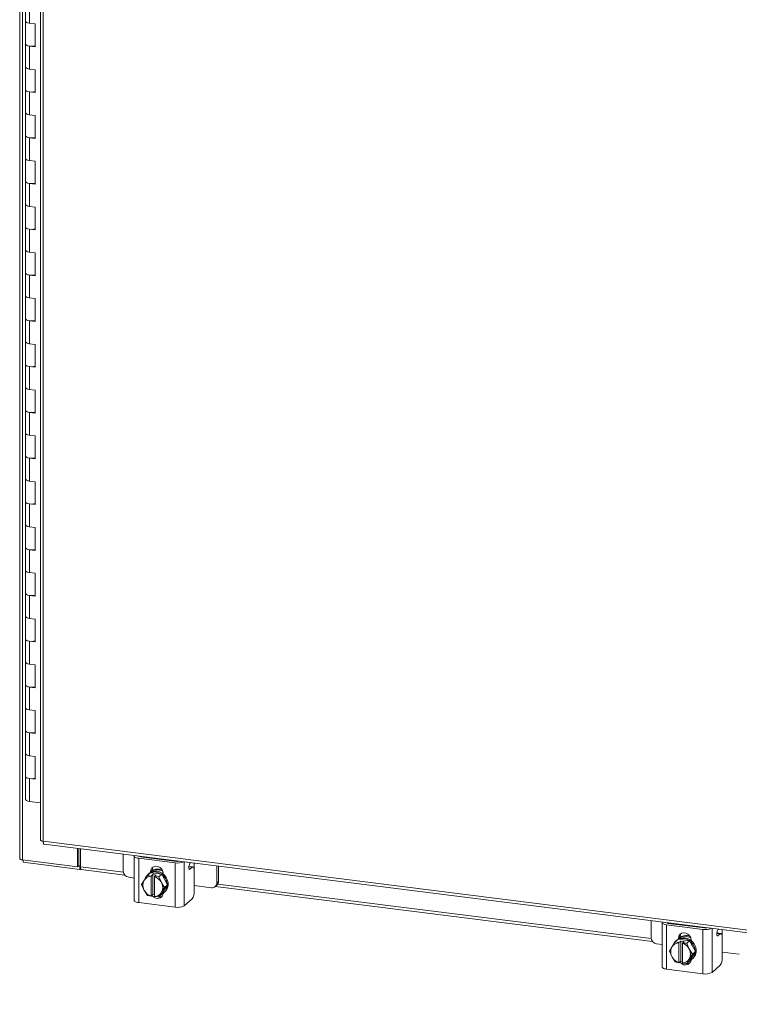
# Model space of a CAD drawing. Units: inches. Extents: x 0 to 23.4, y 0 to 16.5.
# Drawn here: x 17.5 to 20, y 9.1 to 12.5 of the extents above; entities that cross this region are included whole.
import ezdxf

# ---------------------------------------------------------------- set-up
doc = ezdxf.new("R2010")
doc.units = ezdxf.units.IN
doc.header["$MEASUREMENT"] = 0

msp = doc.modelspace()

# ---------------------------------------------------------------- linework, layer by layer
at = {"color": 7, "linetype": 'Continuous', "lineweight": 15}
for p, q in [((17.49909, 15.26675), (17.49909, 9.63338)), ((17.50854, 9.62882), (17.50854, 15.2622)), ((17.57033, 15.04207), (17.57033, 9.6975)), ((17.57978, 15.03751), (17.57978, 9.69294)), ((17.51949, 12.58593), (17.51949, 12.50737)), ((17.53296, 12.57944), (17.53296, 12.50087)), ((17.51949, 12.50737), (17.51949, 12.4288)), ((17.55245, 12.49841), (17.53296, 12.50087)), ((17.55245, 12.41985), (17.55245, 12.49841)), ((17.51949, 12.4288), (17.51949, 12.35023)), ((17.53296, 12.4223), (17.53296, 12.34374)), ((17.53296, 12.4223), (17.55245, 12.41985)), ((17.51949, 12.35023), (17.51949, 12.27166)), ((17.55245, 12.34128), (17.53296, 12.34374)), ((17.55245, 12.26271), (17.55245, 12.34128)), ((17.51949, 12.27166), (17.51949, 12.1931)), ((17.53296, 12.26517), (17.53296, 12.1866)), ((17.53296, 12.26517), (17.55245, 12.26271)), ((17.51949, 12.1931), (17.51949, 12.11453)), ((17.55245, 12.18414), (17.53296, 12.1866)), ((17.55245, 12.10558), (17.55245, 12.18414)), ((17.51949, 12.11453), (17.51949, 12.03596)), ((17.53296, 12.10803), (17.53296, 12.02947)), ((17.53296, 12.10803), (17.55245, 12.10558)), ((17.51949, 12.03596), (17.51949, 11.95739)), ((17.55245, 12.02701), (17.53296, 12.02947)), ((17.55245, 11.94844), (17.55245, 12.02701)), ((17.51949, 11.95739), (17.51949, 11.87883)), ((17.53296, 11.9509), (17.53296, 11.87233)), ((17.53296, 11.9509), (17.55245, 11.94844)), ((17.51949, 11.87883), (17.51949, 11.80026)), ((17.55245, 11.86988), (17.53296, 11.87233)), ((17.55245, 11.79131), (17.55245, 11.86988)), ((17.51949, 11.80026), (17.51949, 11.72169)), ((17.53296, 11.79376), (17.53296, 11.7152)), ((17.53296, 11.79376), (17.55245, 11.79131)), ((17.51949, 11.72169), (17.51949, 11.64312)), ((17.55245, 11.71274), (17.53296, 11.7152)), ((17.55245, 11.63417), (17.55245, 11.71274)), ((17.51949, 11.64312), (17.51949, 11.56456)), ((17.53296, 11.63663), (17.53296, 11.55806)), ((17.53296, 11.63663), (17.55245, 11.63417)), ((17.51949, 11.56456), (17.51949, 11.48599)), ((17.55245, 11.55561), (17.53296, 11.55806)), ((17.55245, 11.47704), (17.55245, 11.55561)), ((17.51949, 11.48599), (17.51949, 11.40742)), ((17.53296, 11.47949), (17.53296, 11.40093)), ((17.53296, 11.47949), (17.55245, 11.47704)), ((17.51949, 11.40742), (17.51949, 11.32885)), ((17.55245, 11.39847), (17.53296, 11.40093)), ((17.55245, 11.3199), (17.55245, 11.39847)), ((17.51949, 11.32885), (17.51949, 11.25029)), ((17.53296, 11.32236), (17.53296, 11.24379)), ((17.53296, 11.32236), (17.55245, 11.3199)), ((17.51949, 11.25029), (17.51949, 11.17172)), ((17.55245, 11.24134), (17.53296, 11.24379)), ((17.55245, 11.16277), (17.55245, 11.24134)), ((17.51949, 11.17172), (17.51949, 11.09315)), ((17.53296, 11.16522), (17.53296, 11.08666)), ((17.53296, 11.16522), (17.55245, 11.16277)), ((17.51949, 11.09315), (17.51949, 11.01458)), ((17.55245, 11.0842), (17.53296, 11.08666)), ((17.55245, 11.00563), (17.55245, 11.0842)), ((17.51949, 11.01458), (17.51949, 10.93602)), ((17.53296, 11.00809), (17.53296, 10.92952)), ((17.53296, 11.00809), (17.55245, 11.00563)), ((17.51949, 10.93602), (17.51949, 10.85745)), ((17.55245, 10.92707), (17.53296, 10.92952)), ((17.55245, 10.8485), (17.55245, 10.92707)), ((17.51949, 10.85745), (17.51949, 10.77888)), ((17.53296, 10.85095), (17.53296, 10.77239)), ((17.53296, 10.85095), (17.55245, 10.8485)), ((17.51949, 10.77888), (17.51949, 10.70032)), ((17.55245, 10.76993), (17.53296, 10.77239)), ((17.55245, 10.69136), (17.55245, 10.76993)), ((17.51949, 10.70032), (17.51949, 10.62175)), ((17.53296, 10.69382), (17.53296, 10.61525)), ((17.53296, 10.69382), (17.55245, 10.69136)), ((17.51949, 10.62175), (17.51949, 10.54318)), ((17.55245, 10.6128), (17.53296, 10.61525)), ((17.55245, 10.53423), (17.55245, 10.6128)), ((17.51949, 10.54318), (17.51949, 10.46461)), ((17.53296, 10.53668), (17.53296, 10.45812)), ((17.53296, 10.53668), (17.55245, 10.53423)), ((17.51949, 10.46461), (17.51949, 10.38605)), ((17.55245, 10.45566), (17.53296, 10.45812)), ((17.55245, 10.37709), (17.55245, 10.45566)), ((17.51949, 10.38605), (17.51949, 10.30748)), ((17.53296, 10.37955), (17.53296, 10.30098)), ((17.53296, 10.37955), (17.55245, 10.37709)), ((17.51949, 10.30748), (17.51949, 10.22891)), ((17.55245, 10.29853), (17.53296, 10.30098)), ((17.55245, 10.21996), (17.55245, 10.29853)), ((17.51949, 10.22891), (17.51949, 10.15034)), ((17.53296, 10.22241), (17.53296, 10.14385)), ((17.53296, 10.22241), (17.55245, 10.21996)), ((17.51949, 10.15034), (17.51949, 10.07178)), ((17.55245, 10.14139), (17.53296, 10.14385)), ((17.55245, 10.06282), (17.55245, 10.14139)), ((17.51949, 10.07178), (17.51949, 9.99321)), ((17.53296, 10.06528), (17.53296, 9.98671)), ((17.53296, 10.06528), (17.55245, 10.06282)), ((17.51949, 9.99321), (17.51949, 9.91464)), ((17.55245, 9.98426), (17.53296, 9.98671)), ((17.55245, 9.90569), (17.55245, 9.98426)), ((17.51949, 9.91464), (17.51949, 9.83607)), ((17.53296, 9.90815), (17.53296, 9.82958)), ((17.53296, 9.90815), (17.55245, 9.90569)), ((17.57033, 9.82487), (17.53296, 9.82958)), ((17.57978, 9.69294), (21.94202, 9.14335)), ((17.58312, 9.683), (21.94536, 9.13341)), ((17.69759, 9.605), (17.69759, 9.66858)), ((17.70199, 9.60888), (17.70199, 9.66802)), ((17.70733, 9.60582), (17.70733, 9.66735)), ((17.85486, 9.64876), (17.85486, 9.59048)), ((17.89208, 9.64227), (17.89208, 9.48984)), ((18.03243, 9.61902), (17.90771, 9.63473)), ((17.90771, 9.63473), (17.90771, 9.48231)), ((17.9133, 9.63967), (18.03803, 9.62395)), ((17.92877, 9.63772), (17.92945, 9.63937)), ((17.95834, 9.63399), (17.95834, 9.63569)), ((17.50854, 9.62882), (17.69759, 9.605)), ((17.51091, 9.62852), (17.51091, 9.62122)), ((17.70591, 9.59665), (17.51091, 9.62122)), ((17.69759, 9.605), (17.70199, 9.60888)), ((17.70591, 9.60839), (17.70199, 9.60888)), ((17.70733, 9.60964), (17.70591, 9.60839)), ((17.70591, 9.60839), (17.70591, 9.59665)), ((17.70591, 9.59665), (17.70827, 9.59873)), ((18.03243, 9.4666), (18.03243, 9.61902)), ((18.09388, 9.60484), (18.0802, 9.60657)), ((18.08458, 9.61982), (18.08177, 9.61303)), ((18.09127, 9.60382), (18.08354, 9.597)), ((18.17602, 9.55002), (18.17602, 9.6083)), ((18.18162, 9.55496), (18.18162, 9.6076)), ((17.71067, 9.59587), (17.85981, 9.57708)), ((17.87357, 9.56927), (17.89208, 9.56694)), ((17.92728, 9.56053), (17.93736, 9.57603)), ((17.93736, 9.57603), (17.94742, 9.5849)), ((17.94746, 9.58491), (17.9374, 9.57605)), ((17.9374, 9.57605), (17.95018, 9.57339)), ((17.94251, 9.58191), (17.93956, 9.57931)), ((17.98678, 9.57996), (17.94746, 9.58491)), ((17.94816, 9.58791), (17.95376, 9.59285)), ((17.94816, 9.58592), (17.94816, 9.58791)), ((17.95018, 9.57339), (17.95008, 9.57283)), ((17.95008, 9.57283), (17.95008, 9.50502)), ((17.95018, 9.57339), (17.95603, 9.57855)), ((17.95376, 9.5884), (17.95376, 9.59285)), ((17.95603, 9.57855), (17.96772, 9.57708)), ((17.95603, 9.5098), (17.95603, 9.57855)), ((17.96177, 9.57136), (17.96187, 9.57192)), ((17.96177, 9.50355), (17.96177, 9.57136)), ((17.96772, 9.57708), (17.96187, 9.57192)), ((17.96187, 9.57192), (17.97673, 9.57109)), ((17.97673, 9.57109), (17.98678, 9.57996)), ((17.98682, 9.57993), (17.97676, 9.57106)), ((17.97676, 9.57106), (17.98457, 9.55331)), ((18.00649, 9.5431), (17.98682, 9.57993)), ((17.99197, 9.58239), (17.99197, 9.5804)), ((18.09864, 9.52185), (18.09864, 9.59067)), ((17.9177, 9.54416), (17.9255, 9.55765)), ((17.9255, 9.5264), (17.9177, 9.54416)), ((17.92728, 9.56053), (17.9255, 9.55765)), ((17.98635, 9.54998), (17.98457, 9.55331)), ((17.98635, 9.54998), (17.99643, 9.53424)), ((17.99643, 9.53424), (17.98635, 9.51873)), ((17.98682, 9.51123), (18.00649, 9.5431)), ((18.00649, 9.5431), (17.99643, 9.53424)), ((18.09864, 9.54091), (18.15731, 9.53352)), ((18.17054, 9.53738), (18.17614, 9.54231)), ((18.17109, 9.53786), (19.67217, 9.34875)), ((18.17602, 9.55002), (18.18162, 9.55496)), ((17.9255, 9.5264), (17.92728, 9.52307)), ((17.93736, 9.50733), (17.92728, 9.52307)), ((17.95018, 9.50464), (17.9374, 9.5073)), ((17.95018, 9.50464), (17.95008, 9.50502)), ((17.95603, 9.5098), (17.95018, 9.50464)), ((17.96177, 9.50908), (17.95603, 9.5098)), ((17.96177, 9.50862), (17.96123, 9.50915)), ((17.96177, 9.50355), (17.96187, 9.50317)), ((17.97673, 9.50235), (17.96187, 9.50317)), ((17.98457, 9.51585), (17.97676, 9.50236)), ((17.97676, 9.50236), (17.98682, 9.51123)), ((17.98457, 9.51585), (17.98635, 9.51873)), ((17.99468, 9.51681), (17.99763, 9.51941)), ((18.03243, 9.4666), (17.90771, 9.48231)), ((18.09127, 9.49571), (18.06358, 9.47128)), ((19.66723, 9.42043), (19.66723, 9.36214)), ((19.70445, 9.41393), (19.70445, 9.26151)), ((19.84479, 9.39068), (19.72007, 9.40639)), ((19.72007, 9.40639), (19.72007, 9.25397)), ((19.72567, 9.41133), (19.85039, 9.39562)), ((19.74114, 9.40938), (19.74182, 9.41103)), ((19.77071, 9.40566), (19.77071, 9.40736)), ((19.76053, 9.35958), (19.76613, 9.36451)), ((19.76613, 9.36006), (19.76613, 9.36451)), ((19.84479, 9.23826), (19.84479, 9.39068)), ((19.90624, 9.37651), (19.89256, 9.37823)), ((19.89694, 9.39149), (19.89414, 9.38469)), ((19.90364, 9.37548), (19.8959, 9.36866)), ((19.911, 9.29351), (19.911, 9.36233)), ((19.68593, 9.34093), (19.70445, 9.3386)), ((19.73006, 9.31582), (19.73787, 9.32931)), ((19.73965, 9.33219), (19.73787, 9.32931)), ((19.73965, 9.33219), (19.74973, 9.34769)), ((19.74973, 9.34769), (19.75979, 9.35656)), ((19.75982, 9.35658), (19.74977, 9.34771)), ((19.74977, 9.34771), (19.76254, 9.34505)), ((19.75487, 9.35358), (19.75193, 9.35098)), ((19.79915, 9.35162), (19.75982, 9.35658)), ((19.76053, 9.35758), (19.76053, 9.35958)), ((19.76254, 9.34505), (19.76244, 9.34449)), ((19.76244, 9.34449), (19.76244, 9.27669)), ((19.76254, 9.34505), (19.7684, 9.35021)), ((19.7684, 9.35021), (19.78009, 9.34874)), ((19.7684, 9.28147), (19.7684, 9.35021)), ((19.77414, 9.34302), (19.77424, 9.34358)), ((19.77414, 9.27521), (19.77414, 9.34302)), ((19.78009, 9.34874), (19.77424, 9.34358)), ((19.77424, 9.34358), (19.78909, 9.34276)), ((19.78909, 9.34276), (19.79915, 9.35162)), ((19.79919, 9.3516), (19.78913, 9.34273)), ((19.78913, 9.34273), (19.79693, 9.32497)), ((19.81885, 9.31477), (19.79919, 9.3516)), ((19.80434, 9.35406), (19.80434, 9.35206)), ((19.73787, 9.29806), (19.73006, 9.31582)), ((19.73787, 9.29806), (19.73965, 9.29473)), ((19.74973, 9.27899), (19.73965, 9.29473)), ((19.79871, 9.32164), (19.79693, 9.32497)), ((19.79871, 9.32164), (19.8088, 9.3059)), ((19.8088, 9.3059), (19.79871, 9.2904)), ((19.79919, 9.28289), (19.81885, 9.31477)), ((19.81885, 9.31477), (19.8088, 9.3059)), ((19.911, 9.31258), (19.96968, 9.30518)), ((19.76254, 9.27631), (19.74977, 9.27896)), ((19.76254, 9.27631), (19.76244, 9.27669)), ((19.7684, 9.28147), (19.76254, 9.27631)), ((19.77414, 9.28074), (19.7684, 9.28147)), ((19.77414, 9.28028), (19.7736, 9.28081)), ((19.77414, 9.27521), (19.77424, 9.27483)), ((19.78909, 9.27401), (19.77424, 9.27483)), ((19.79693, 9.28752), (19.78913, 9.27403)), ((19.78913, 9.27403), (19.79919, 9.28289)), ((19.79693, 9.28752), (19.79871, 9.2904)), ((19.80705, 9.28848), (19.80999, 9.29108)), ((19.90364, 9.26737), (19.87594, 9.24295)), ((19.84479, 9.23826), (19.72007, 9.25397))]:
    msp.add_line(p, q, dxfattribs=at)
at = {"color": 8, "linetype": 'Continuous', "lineweight": 15}
for p, q in [((17.90846, 9.64201), (17.90846, 9.64128)), ((17.93281, 9.63721), (17.93281, 9.63894)), ((17.70733, 9.60582), (17.85514, 9.58719)), ((18.06358, 9.62247), (18.06358, 9.47128)), ((18.09127, 9.60382), (18.08007, 9.60523)), ((18.09807, 9.61812), (18.09807, 9.59775)), ((18.0812, 9.59729), (18.08354, 9.597)), ((18.17941, 9.54634), (19.66751, 9.35886)), ((19.72082, 9.41367), (19.72082, 9.41295)), ((19.74518, 9.40887), (19.74518, 9.41061)), ((19.87594, 9.39413), (19.87594, 9.24295)), ((19.90364, 9.37548), (19.89244, 9.37689)), ((19.89357, 9.36895), (19.8959, 9.36866)), ((19.91043, 9.38979), (19.91043, 9.36941))]:
    msp.add_line(p, q, dxfattribs=at)
at = {"color": 7, "linetype": 'Continuous', "lineweight": 15, "flags": 128}
for points in [[(17.53296, 12.50087), (17.52676, 12.50209), (17.52219, 12.50395), (17.51978, 12.50621), (17.51949, 12.50737)], [(17.51949, 12.50737), (17.51968, 12.50644), (17.52182, 12.50418), (17.52612, 12.50229), (17.53207, 12.50099), (17.53296, 12.50087)], [(17.51949, 12.4288), (17.51978, 12.42765), (17.52219, 12.42538), (17.52676, 12.42353), (17.53296, 12.4223)], [(17.55245, 12.42315), (17.54607, 12.42212), (17.53899, 12.42187), (17.53207, 12.42242), (17.52612, 12.42372), (17.52182, 12.42561), (17.51968, 12.42787), (17.51949, 12.4288)], [(17.53296, 12.34374), (17.52676, 12.34496), (17.52219, 12.34682), (17.51978, 12.34908), (17.51949, 12.35023)], [(17.51949, 12.35023), (17.51968, 12.34931), (17.52182, 12.34704), (17.52612, 12.34515), (17.53207, 12.34385), (17.53296, 12.34374)], [(17.51949, 12.27166), (17.51978, 12.27051), (17.52219, 12.26825), (17.52676, 12.26639), (17.53296, 12.26517)], [(17.55245, 12.26602), (17.54607, 12.26499), (17.53899, 12.26473), (17.53207, 12.26529), (17.52612, 12.26659), (17.52182, 12.26848), (17.51968, 12.27074), (17.51949, 12.27166)], [(17.53296, 12.1866), (17.52676, 12.18783), (17.52219, 12.18968), (17.51978, 12.19194), (17.51949, 12.1931)], [(17.51949, 12.1931), (17.51968, 12.19217), (17.52182, 12.18991), (17.52612, 12.18802), (17.53207, 12.18672), (17.53296, 12.1866)], [(17.51949, 12.11453), (17.51978, 12.11338), (17.52219, 12.11111), (17.52676, 12.10926), (17.53296, 12.10803)], [(17.55245, 12.10888), (17.54607, 12.10785), (17.53899, 12.1076), (17.53207, 12.10815), (17.52612, 12.10945), (17.52182, 12.11134), (17.51968, 12.1136), (17.51949, 12.11453)], [(17.53296, 12.02947), (17.52676, 12.03069), (17.52219, 12.03255), (17.51978, 12.03481), (17.51949, 12.03596)], [(17.51949, 12.03596), (17.51968, 12.03504), (17.52182, 12.03277), (17.52612, 12.03088), (17.53207, 12.02959), (17.53296, 12.02947)], [(17.51949, 11.95739), (17.51978, 11.95624), (17.52219, 11.95398), (17.52676, 11.95212), (17.53296, 11.9509)], [(17.55245, 11.95175), (17.54607, 11.95072), (17.53899, 11.95046), (17.53207, 11.95102), (17.52612, 11.95232), (17.52182, 11.95421), (17.51968, 11.95647), (17.51949, 11.95739)], [(17.53296, 11.87233), (17.52676, 11.87356), (17.52219, 11.87541), (17.51978, 11.87768), (17.51949, 11.87883)], [(17.51949, 11.87883), (17.51968, 11.8779), (17.52182, 11.87564), (17.52612, 11.87375), (17.53207, 11.87245), (17.53296, 11.87233)], [(17.51949, 11.80026), (17.51978, 11.79911), (17.52219, 11.79684), (17.52676, 11.79499), (17.53296, 11.79376)], [(17.55245, 11.79461), (17.54607, 11.79358), (17.53899, 11.79333), (17.53207, 11.79388), (17.52612, 11.79518), (17.52182, 11.79707), (17.51968, 11.79934), (17.51949, 11.80026)], [(17.53296, 11.7152), (17.52676, 11.71642), (17.52219, 11.71828), (17.51978, 11.72054), (17.51949, 11.72169)], [(17.51949, 11.72169), (17.51968, 11.72077), (17.52182, 11.7185), (17.52612, 11.71661), (17.53207, 11.71532), (17.53296, 11.7152)], [(17.51949, 11.64312), (17.51978, 11.64197), (17.52219, 11.63971), (17.52676, 11.63785), (17.53296, 11.63663)], [(17.55245, 11.63748), (17.54607, 11.63645), (17.53899, 11.63619), (17.53207, 11.63675), (17.52612, 11.63805), (17.52182, 11.63994), (17.51968, 11.6422), (17.51949, 11.64312)], [(17.53296, 11.55806), (17.52676, 11.55929), (17.52219, 11.56114), (17.51978, 11.56341), (17.51949, 11.56456)], [(17.51949, 11.56456), (17.51968, 11.56363), (17.52182, 11.56137), (17.52612, 11.55948), (17.53207, 11.55818), (17.53296, 11.55806)], [(17.51949, 11.48599), (17.51978, 11.48484), (17.52219, 11.48257), (17.52676, 11.48072), (17.53296, 11.47949)], [(17.55245, 11.48034), (17.54607, 11.47931), (17.53899, 11.47906), (17.53207, 11.47961), (17.52612, 11.48091), (17.52182, 11.4828), (17.51968, 11.48507), (17.51949, 11.48599)], [(17.53296, 11.40093), (17.52676, 11.40215), (17.52219, 11.40401), (17.51978, 11.40627), (17.51949, 11.40742)], [(17.51949, 11.40742), (17.51968, 11.4065), (17.52182, 11.40424), (17.52612, 11.40234), (17.53207, 11.40105), (17.53296, 11.40093)], [(17.51949, 11.32885), (17.51978, 11.3277), (17.52219, 11.32544), (17.52676, 11.32358), (17.53296, 11.32236)], [(17.55245, 11.32321), (17.54607, 11.32218), (17.53899, 11.32192), (17.53207, 11.32248), (17.52612, 11.32378), (17.52182, 11.32567), (17.51968, 11.32793), (17.51949, 11.32885)], [(17.53296, 11.24379), (17.52676, 11.24502), (17.52219, 11.24687), (17.51978, 11.24914), (17.51949, 11.25029)], [(17.51949, 11.25029), (17.51968, 11.24936), (17.52182, 11.2471), (17.52612, 11.24521), (17.53207, 11.24391), (17.53296, 11.24379)], [(17.51949, 11.17172), (17.51978, 11.17057), (17.52219, 11.1683), (17.52676, 11.16645), (17.53296, 11.16522)], [(17.55245, 11.16607), (17.54607, 11.16504), (17.53899, 11.16479), (17.53207, 11.16534), (17.52612, 11.16664), (17.52182, 11.16853), (17.51968, 11.1708), (17.51949, 11.17172)], [(17.53296, 11.08666), (17.52676, 11.08788), (17.52219, 11.08974), (17.51978, 11.092), (17.51949, 11.09315)], [(17.51949, 11.09315), (17.51968, 11.09223), (17.52182, 11.08997), (17.52612, 11.08807), (17.53207, 11.08678), (17.53296, 11.08666)], [(17.51949, 11.01458), (17.51978, 11.01343), (17.52219, 11.01117), (17.52676, 11.00931), (17.53296, 11.00809)], [(17.55245, 11.00894), (17.54607, 11.00791), (17.53899, 11.00765), (17.53207, 11.00821), (17.52612, 11.00951), (17.52182, 11.0114), (17.51968, 11.01366), (17.51949, 11.01458)], [(17.53296, 10.92952), (17.52676, 10.93075), (17.52219, 10.9326), (17.51978, 10.93487), (17.51949, 10.93602)], [(17.51949, 10.93602), (17.51968, 10.93509), (17.52182, 10.93283), (17.52612, 10.93094), (17.53207, 10.92964), (17.53296, 10.92952)], [(17.51949, 10.85745), (17.51978, 10.8563), (17.52219, 10.85403), (17.52676, 10.85218), (17.53296, 10.85095)], [(17.55245, 10.8518), (17.54607, 10.85077), (17.53899, 10.85052), (17.53207, 10.85107), (17.52612, 10.85237), (17.52182, 10.85426), (17.51968, 10.85653), (17.51949, 10.85745)], [(17.53296, 10.77239), (17.52676, 10.77361), (17.52219, 10.77547), (17.51978, 10.77773), (17.51949, 10.77888)], [(17.51949, 10.77888), (17.51968, 10.77796), (17.52182, 10.7757), (17.52612, 10.7738), (17.53207, 10.77251), (17.53296, 10.77239)], [(17.51949, 10.70032), (17.51978, 10.69916), (17.52219, 10.6969), (17.52676, 10.69504), (17.53296, 10.69382)], [(17.55245, 10.69467), (17.54607, 10.69364), (17.53899, 10.69338), (17.53207, 10.69394), (17.52612, 10.69524), (17.52182, 10.69713), (17.51968, 10.69939), (17.51949, 10.70032)], [(17.53296, 10.61525), (17.52676, 10.61648), (17.52219, 10.61833), (17.51978, 10.6206), (17.51949, 10.62175)], [(17.51949, 10.62175), (17.51968, 10.62082), (17.52182, 10.61856), (17.52612, 10.61667), (17.53207, 10.61537), (17.53296, 10.61525)], [(17.51949, 10.54318), (17.51978, 10.54203), (17.52219, 10.53976), (17.52676, 10.53791), (17.53296, 10.53668)], [(17.55245, 10.53753), (17.54607, 10.5365), (17.53899, 10.53625), (17.53207, 10.5368), (17.52612, 10.5381), (17.52182, 10.53999), (17.51968, 10.54226), (17.51949, 10.54318)], [(17.53296, 10.45812), (17.52676, 10.45934), (17.52219, 10.4612), (17.51978, 10.46346), (17.51949, 10.46461)], [(17.51949, 10.46461), (17.51968, 10.46369), (17.52182, 10.46143), (17.52612, 10.45954), (17.53207, 10.45824), (17.53296, 10.45812)], [(17.51949, 10.38605), (17.51978, 10.38489), (17.52219, 10.38263), (17.52676, 10.38077), (17.53296, 10.37955)], [(17.55245, 10.3804), (17.54607, 10.37937), (17.53899, 10.37912), (17.53207, 10.37967), (17.52612, 10.38097), (17.52182, 10.38286), (17.51968, 10.38512), (17.51949, 10.38605)], [(17.53296, 10.30098), (17.52676, 10.30221), (17.52219, 10.30406), (17.51978, 10.30633), (17.51949, 10.30748)], [(17.51949, 10.30748), (17.51968, 10.30655), (17.52182, 10.30429), (17.52612, 10.3024), (17.53207, 10.3011), (17.53296, 10.30098)], [(17.51949, 10.22891), (17.51978, 10.22776), (17.52219, 10.2255), (17.52676, 10.22364), (17.53296, 10.22241)], [(17.55245, 10.22326), (17.54607, 10.22224), (17.53899, 10.22198), (17.53207, 10.22253), (17.52612, 10.22383), (17.52182, 10.22572), (17.51968, 10.22799), (17.51949, 10.22891)], [(17.53296, 10.14385), (17.52676, 10.14507), (17.52219, 10.14693), (17.51978, 10.14919), (17.51949, 10.15034)], [(17.51949, 10.15034), (17.51968, 10.14942), (17.52182, 10.14716), (17.52612, 10.14527), (17.53207, 10.14397), (17.53296, 10.14385)], [(17.51949, 10.07178), (17.51978, 10.07062), (17.52219, 10.06836), (17.52676, 10.0665), (17.53296, 10.06528)], [(17.55245, 10.06613), (17.54607, 10.0651), (17.53899, 10.06485), (17.53207, 10.0654), (17.52612, 10.0667), (17.52182, 10.06859), (17.51968, 10.07085), (17.51949, 10.07178)], [(17.53296, 9.98671), (17.52676, 9.98794), (17.52219, 9.98979), (17.51978, 9.99206), (17.51949, 9.99321)], [(17.51949, 9.99321), (17.51968, 9.99228), (17.52182, 9.99002), (17.52612, 9.98813), (17.53207, 9.98683), (17.53296, 9.98671)], [(17.51949, 9.91464), (17.51978, 9.91349), (17.52219, 9.91123), (17.52676, 9.90937), (17.53296, 9.90815)], [(17.55245, 9.90899), (17.54607, 9.90797), (17.53899, 9.90771), (17.53207, 9.90826), (17.52612, 9.90956), (17.52182, 9.91145), (17.51968, 9.91372), (17.51949, 9.91464)], [(17.53296, 9.82958), (17.52676, 9.8308), (17.52219, 9.83266), (17.51978, 9.83492), (17.51949, 9.83607)], [(17.50854, 9.62882), (17.50597, 9.62924), (17.5037, 9.62983), (17.50181, 9.63054), (17.50039, 9.63137), (17.49947, 9.63228), (17.4991, 9.63322), (17.49909, 9.63338)], [(17.89265, 9.644), (17.89241, 9.64359), (17.8921, 9.64201), (17.89271, 9.64045), (17.89422, 9.63895), (17.89659, 9.63758), (17.89971, 9.63639), (17.90346, 9.63543), (17.90771, 9.63473)], [(17.95794, 9.63404), (17.9583, 9.63517), (17.95834, 9.63569)], [(17.71067, 9.59587), (17.71052, 9.5959), (17.70963, 9.59638), (17.70884, 9.59741), (17.7082, 9.59893), (17.70772, 9.60089), (17.70743, 9.60322), (17.70733, 9.60582)], [(17.94816, 9.58791), (17.94948, 9.5953), (17.95329, 9.60146), (17.95911, 9.60565), (17.96626, 9.60738), (17.97387, 9.60642), (17.98102, 9.60289), (17.98685, 9.59723), (17.99065, 9.59011), (17.99197, 9.58239)], [(17.95376, 9.59285), (17.95508, 9.60023), (17.95763, 9.6049)], [(18.08354, 9.597), (18.0824, 9.59649), (18.08139, 9.59705), (18.0806, 9.59859), (18.08012, 9.60097), (18.08001, 9.60393), (18.08027, 9.60715), (18.08088, 9.6103), (18.08177, 9.61303)], [(18.09864, 9.59067), (18.0985, 9.59438), (18.09808, 9.59769), (18.0974, 9.60049), (18.09648, 9.60266), (18.09537, 9.60411), (18.09409, 9.60481), (18.09271, 9.60471), (18.09127, 9.60382)], [(17.96712, 9.58735), (17.97645, 9.58503), (17.98523, 9.58057), (17.99297, 9.57421), (17.9992, 9.56634), (18.00356, 9.5574), (18.00581, 9.54792), (18.00581, 9.53845), (18.00356, 9.52954), (17.9992, 9.52171), (17.99297, 9.5154), (17.98722, 9.51187)], [(17.97007, 9.58995), (17.97939, 9.58763), (17.98818, 9.58316), (17.99591, 9.57681), (18.00214, 9.56894), (18.00651, 9.56), (18.00876, 9.55052), (18.00876, 9.54105), (18.00651, 9.53214), (18.00214, 9.52431), (17.99763, 9.51941)], [(17.97566, 9.59488), (17.98499, 9.59257), (17.99071, 9.58994)], [(17.97861, 9.59748), (17.98794, 9.59516), (17.9887, 9.59487)], [(17.99191, 9.51463), (17.99065, 9.50886), (17.98685, 9.50269), (17.98102, 9.4985), (17.97387, 9.49678), (17.96626, 9.49774), (17.95911, 9.50126), (17.95329, 9.50692), (17.95308, 9.5072)], [(17.90771, 9.48231), (17.90346, 9.48301), (17.89971, 9.48397), (17.89659, 9.48516), (17.89422, 9.48653), (17.89271, 9.48803), (17.8921, 9.48959), (17.89208, 9.48984)], [(19.70502, 9.41567), (19.70478, 9.41525), (19.70446, 9.41368), (19.70507, 9.41211), (19.70659, 9.41061), (19.70895, 9.40925), (19.71207, 9.40806), (19.71583, 9.40709), (19.72007, 9.40639)], [(19.77031, 9.40571), (19.77067, 9.40683), (19.77071, 9.40736)], [(19.76053, 9.35958), (19.76185, 9.36696), (19.76565, 9.37312), (19.77148, 9.37732), (19.77863, 9.37904), (19.78624, 9.37808), (19.79338, 9.37456), (19.79921, 9.36889), (19.80302, 9.36177), (19.80434, 9.35406)], [(19.76613, 9.36451), (19.76745, 9.3719), (19.77, 9.37656)], [(19.78803, 9.36655), (19.79736, 9.36423), (19.80307, 9.36161)], [(19.79098, 9.36915), (19.8003, 9.36683), (19.80072, 9.36667)], [(19.8959, 9.36866), (19.89477, 9.36816), (19.89375, 9.36871), (19.89296, 9.37026), (19.89249, 9.37264), (19.89238, 9.37559), (19.89264, 9.37881), (19.89325, 9.38196), (19.89414, 9.38469)], [(19.911, 9.36233), (19.91086, 9.36604), (19.91044, 9.36936), (19.90976, 9.37215), (19.90885, 9.37432), (19.90773, 9.37578), (19.90646, 9.37647), (19.90508, 9.37637), (19.90364, 9.37548)], [(19.77949, 9.35901), (19.78881, 9.35669), (19.7976, 9.35223), (19.80533, 9.34588), (19.81156, 9.338), (19.81593, 9.32907), (19.81818, 9.31959), (19.81818, 9.31012), (19.81593, 9.30121), (19.81156, 9.29337), (19.80533, 9.28707), (19.79958, 9.28354)], [(19.78243, 9.36161), (19.79176, 9.35929), (19.80055, 9.35483), (19.80828, 9.34847), (19.81451, 9.3406), (19.81888, 9.33166), (19.82112, 9.32219), (19.82112, 9.31272), (19.81888, 9.3038), (19.81451, 9.29597), (19.80999, 9.29108)], [(19.72007, 9.25397), (19.71583, 9.25467), (19.71207, 9.25564), (19.70895, 9.25682), (19.70659, 9.25819), (19.70507, 9.25969), (19.70446, 9.26126), (19.70445, 9.26151)], [(19.80428, 9.28629), (19.80302, 9.28052), (19.79921, 9.27436), (19.79338, 9.27016), (19.78624, 9.26844), (19.77863, 9.2694), (19.77148, 9.27292), (19.76565, 9.27859), (19.76545, 9.27886)]]:
    msp.add_lwpolyline(points, dxfattribs=at)
at = {"color": 7, "linetype": 'Continuous', "lineweight": 15}
for centre, radius, start, end in [((17.91288, 9.64591), 0.00626, 217.77674, 273.86612), ((17.93929, 9.63504), 0.00333, 16.57277, 62.71948), ((18.04126, 9.66991), 0.05166, 260.15162, 293.80982), ((18.04096, 9.64504), 0.02129, 262.08554, 286.01901), ((18.09132, 9.58797), 0.03181, 97.13926, 102.87033), ((17.8767, 9.59088), 0.02184, 181.05871, 261.76054), ((17.95113, 9.54362), 0.02923, 92.0543, 144.65914), ((17.9612, 9.55477), 0.03272, 117.14706, 155.99708), ((17.95135, 9.54539), 0.03368, 114.46978, 114.54122), ((17.96507, 9.55582), 0.03449, 81.66232, 130.84048), ((17.96141, 9.55426), 0.03368, 114.46978, 114.54122), ((17.96226, 9.55198), 0.0357, 82.18312, 113.10958), ((17.97372, 9.56275), 0.03508, 81.98523, 124.68149), ((17.97079, 9.55984), 0.03538, 82.08199, 118.77277), ((17.94976, 9.53276), 0.04042, 30.55106, 72.71172), ((17.94979, 9.533), 0.04666, 54.67969, 54.73717), ((17.95985, 9.54187), 0.04666, 54.67969, 54.73717), ((17.95641, 9.54202), 0.03463, 153.18146, 206.81854), ((17.95544, 9.53436), 0.03463, 333.18146, 26.81854), ((18.15975, 9.54962), 0.01628, 261.39863, 1.42061), ((18.16495, 9.55467), 0.01667, 312.15804, 0.97766), ((17.96209, 9.54362), 0.04042, 210.55106, 252.71172), ((17.96434, 9.54539), 0.04666, 234.67969, 234.73717), ((17.96072, 9.53276), 0.02923, 272.0543, 324.65914), ((17.97831, 9.52182), 0.02016, 255.76916, 299.06542), ((17.96278, 9.533), 0.03368, 294.46978, 294.54122), ((18.0577, 9.51927), 0.04102, 324.93094, 3.59311), ((18.04132, 9.51334), 0.04758, 259.22613, 297.8883), ((19.72525, 9.41757), 0.00626, 217.77674, 273.86612), ((19.75165, 9.4067), 0.00333, 16.57277, 62.71948), ((19.85332, 9.41671), 0.02129, 262.08554, 286.01901), ((19.68906, 9.36255), 0.02184, 181.05871, 261.76054), ((19.77743, 9.32748), 0.03449, 81.66232, 130.84048), ((19.78609, 9.33441), 0.03508, 81.98523, 124.68149), ((19.78316, 9.3315), 0.03538, 82.08199, 118.77277), ((19.85363, 9.44158), 0.05166, 260.15162, 293.80982), ((19.90368, 9.35964), 0.03181, 97.13926, 102.87033), ((19.76877, 9.31369), 0.03463, 153.18146, 206.81854), ((19.76349, 9.31528), 0.02923, 92.0543, 144.65914), ((19.77356, 9.32643), 0.03272, 117.14706, 155.99708), ((19.76372, 9.31706), 0.03368, 114.46978, 114.54122), ((19.77377, 9.32593), 0.03368, 114.46978, 114.54122), ((19.77463, 9.32364), 0.0357, 82.18312, 113.10958), ((19.76212, 9.30443), 0.04042, 30.55106, 72.71172), ((19.76216, 9.30466), 0.04666, 54.67969, 54.73717), ((19.77221, 9.31353), 0.04666, 54.67969, 54.73717), ((19.77446, 9.31528), 0.04042, 210.55106, 252.71172), ((19.76781, 9.30602), 0.03463, 333.18146, 26.81854), ((19.7767, 9.31706), 0.04666, 234.67969, 234.73717), ((19.77309, 9.30443), 0.02923, 272.0543, 324.65914), ((19.79067, 9.29348), 0.02016, 255.76916, 299.06542), ((19.77514, 9.30466), 0.03368, 294.46978, 294.54122), ((19.87007, 9.29094), 0.04102, 324.93094, 3.59311), ((19.85369, 9.285), 0.04758, 259.22613, 297.8883)]:
    msp.add_arc(centre, radius, start, end, dxfattribs=at)
for points, knots in [([(17.57978, 9.69294), (17.57806, 9.69325), (17.57461, 9.69387), (17.57144, 9.69554), (17.57002, 9.69689), (17.57039, 9.69758), (17.57041, 9.69764)], [0, 0, 0, 0, 0.3247818, 0.6495635, 0.9743453, 1, 1, 1, 1]), ([(17.58326, 9.68306), (17.58321, 9.68304), (17.58248, 9.68277), (17.58131, 9.68434), (17.58005, 9.6877), (17.57987, 9.69119), (17.57978, 9.69294)], [0, 0, 0, 0, 0.0256547, 0.3504365, 0.6752182, 1, 1, 1, 1])]:
    msp.add_open_spline(points, degree=3, knots=knots, dxfattribs=at)

doc.saveas('drawing.dxf')
